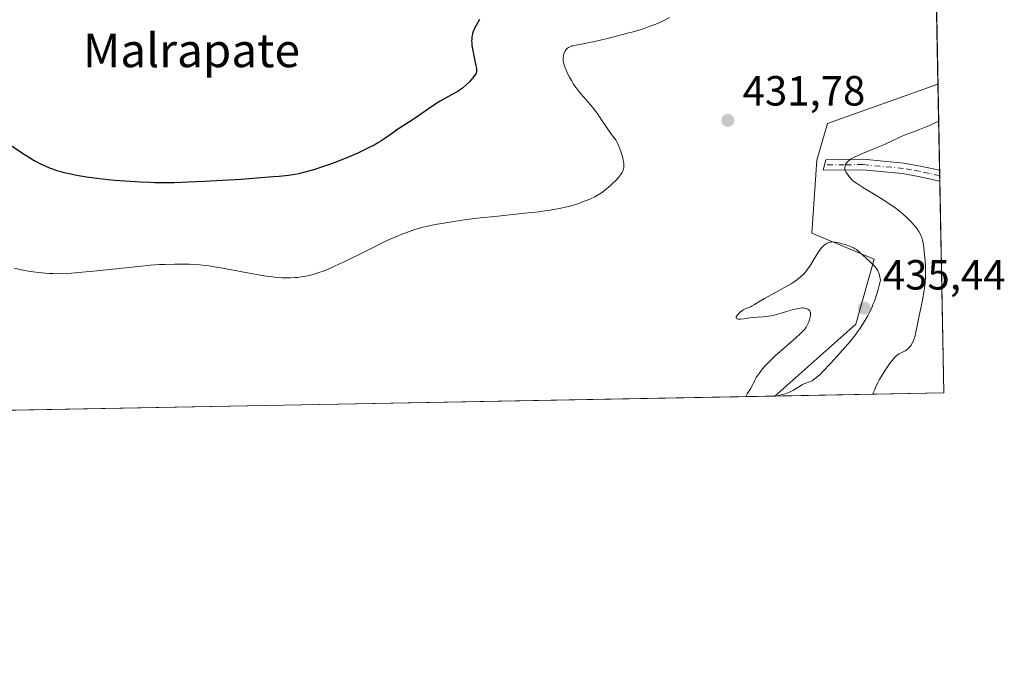
# Model space of a CAD drawing. Units: metres. Extents: x 629149 to 632651, y 4662532 to 4664909.
# Drawn here: x 632417 to 632651, y 4662532 to 4662684 of the extents above; entities that cross this region are included whole.
import ezdxf
from ezdxf.enums import TextEntityAlignment as Align

# ---------------------------------------------------------------- set-up
doc = ezdxf.new("R2010")
doc.units = ezdxf.units.M
doc.header["$MEASUREMENT"] = 0
doc.linetypes.add('DGN Style 4', pattern=[2.6384748266838614, 1.318413404963828, -0.6592067024819142, 0.001648016756204785, -0.6592067024819142])
for name, color, linetype, lineweight in [('Arbolado forestal CxS', 92, 'Continuous', 0), ('Camino Cxs', 7, 'Continuous', 0), ('Camino eje', 30, 'DGN Style 4', 13), ('Comarca CxS', 21, 'Continuous', 0), ('Comunidad Autónoma CxS', 142, 'Continuous', 0), ('Cultivos herbáceos CxS', 92, 'Continuous', 0), ('Curva de nivel maestra', 30, 'Continuous', 30), ('Curva de nivel normal', 30, 'Continuous', 0), ('Espacio natural protegido CxS', 121, 'Continuous', 0), ('Matorral CxS', 135, 'Continuous', 0), ('Municipio CxS', 4, 'Continuous', 0), ('Provincia CxS', 1, 'Continuous', 0), ('Punto de cota en terreno', 7, 'Continuous', 0), ('Rótulo de punto de cota en terreno', 7, 'Continuous', 0), ('Texto cartográfico', 7, 'Continuous', 0)]:
    doc.layers.add(name, color=color, linetype=linetype, lineweight=lineweight)
doc.styles.add('Style-Arial', font='txt')

# ---------------------------------------------------------------- blocks, each defined once
blk = doc.blocks.new('*U21')
at = {"layer": 'Cultivos herbáceos CxS', "color": 92, "linetype": 'Continuous', "lineweight": 0}
blk.add_polyline3d([(632630.25, 4662960.4889, 440.6872000000003), (632635.7233999996, 4662669.032099999, 432.3757999999943), (632609.4389000004, 4662659.701099999, 431.7234999999928), (632606.9617, 4662651.0261, 431.3797999999952), (632605.7225000003, 4662633.6753, 433.8763999999938), (632620.5626999997, 4662627.494100001, 434.2657000000036), (632616.2301000003, 4662612.0209, 435.3512000000047), (632596.9108999996, 4662594.986300001, 435.1880999999995), (632376.3444999997, 4662590.905099999, 431.2574000000022)], dxfattribs=at)
blk = doc.blocks.new('*U22')
at = {"layer": 'Matorral CxS', "color": 135, "linetype": 'Continuous', "lineweight": 0}
blk.add_polyline3d([(632637.0999999996, 4662595.730000001, 426.1806999999972), (632596.9108999996, 4662594.986300001, 435.1880999999995), (632616.2301000003, 4662612.0209, 435.3512000000047), (632620.5626999997, 4662627.494100001, 434.2657000000036), (632605.7225000003, 4662633.6753, 433.8763999999938), (632606.9617, 4662651.0261, 431.3797999999952), (632609.4389000004, 4662659.701099999, 431.7234999999928), (632635.7233999996, 4662669.032099999, 432.3757999999943)], close=True, dxfattribs=at)
blk = doc.blocks.new('5PATER')
at = {"layer": 'Arbolado forestal CxS', "linetype": 'Continuous', "lineweight": 0}
h = blk.add_hatch(color=51, dxfattribs=at)
edge = h.paths.add_edge_path()
edge.add_ellipse((0, 0), major_axis=(-0.1095731443231308, -0.1110710700762829), ratio=0.9994222409660322, start_angle=0, end_angle=360)

msp = doc.modelspace()

# ---------------------------------------------------------------- linework, layer by layer
at = {"layer": 'Camino Cxs', "color": 7, "linetype": 'Continuous', "lineweight": 0, "extrusion": (0.1736266509425881, -0.03829988366990068, 0.9840665145168455), "elevation": -68315.64116472226, "flags": 128}
msp.add_lwpolyline([(4689463.372455521, 380513.3960406334), (4689463.372455521, 380508.6851484977)], dxfattribs=at)
at = {"layer": 'Camino Cxs', "color": 7, "linetype": 'Continuous', "lineweight": 0, "extrusion": (0.002494185246263731, -0.1327009391750107, 0.9911529850542891), "elevation": -616736.1374436314, "flags": 128}
msp.add_lwpolyline([(720145.8930604587, 4608855.284925136), (720145.8930604586, 4608852.681032708)], dxfattribs=at)
at = {"layer": 'Camino Cxs', "color": 7, "linetype": 'Continuous', "lineweight": 0}
msp.add_polyline3d([(632631.5800999999, 4662649.600099999, 428.4198000000034), (632636.1070999998, 4662648.601500001, 427.5822000000044), (632636.1556000002, 4662646.0211, 427.2366000000038), (632631.1001000004, 4662647.130100001, 428.0967999999993), (632627.2901, 4662647.8201, 428.7029999999941), (632617.8201000001, 4662648.720100001, 429.8871000000072), (632608.4600999998, 4662648.630100001, 431.1591000000044), (632609.1101000002, 4662651.130100001, 431.1037999999971), (632617.9200999998, 4662651.220100001, 430.1621000000014), (632627.6300999997, 4662650.300100001, 429.0179000000062)], close=True, dxfattribs=at)
msp.add_polyline3d([(632636.1556000002, 4662646.0211, 427.2366000000038), (632631.1001000004, 4662647.130100001, 428.0967999999993), (632627.2901, 4662647.8201, 428.7029999999941), (632617.8201000001, 4662648.720100001, 429.8871000000072), (632608.4600999998, 4662648.630100001, 431.1591000000044), (632609.1101000002, 4662651.130100001, 431.1037999999971), (632617.9200999998, 4662651.220100001, 430.1621000000014), (632627.6300999997, 4662650.300100001, 429.0179000000062), (632631.5800999999, 4662649.600099999, 428.4198000000034)], dxfattribs=at)
at = {"layer": 'Camino eje', "color": 30, "linetype": 'DGN Style 4', "lineweight": 13}
msp.add_polyline3d([(632636.1312999995, 4662647.310900001, 427.3359000000055), (632633.6051000003, 4662647.8651, 427.7930999999954), (632631.3400999998, 4662648.3651, 428.2170999999944), (632629.4351000005, 4662648.710100001, 428.5412000000069), (632627.4600999998, 4662649.0601, 428.859500000006), (632617.8701, 4662649.970100001, 430.0246000000043), (632613.4650999998, 4662649.925100001, 430.5553000000073), (632608.7851, 4662649.880100001, 431.1245999999956)], dxfattribs=at)
at = {"layer": 'Comarca CxS', "color": 21, "linetype": 'Continuous', "lineweight": 0, "flags": 128}
msp.add_lwpolyline([(632469.460005842, 4664840.736509006), (632544.2610000003, 4664792.201), (632565.7199999993, 4664799.267000001), (632595.5549763018, 4664807.975021982), (632595.5550295801, 4664807.971019163), (632618.2474699499, 4663599.614240943), (632637.1000009788, 4662595.729983389), (629191.800000953, 4662531.979983389), (629161.5959878869, 4664183.277852107), (629149.4900009555, 4664845.129983364), (632376.960822857, 4664904.868981409), (632376.965309892, 4664904.869073968), (632431.755392822, 4664866.467889761), (632432.9943162395, 4664865.599569866), (632456.099669027, 4664849.405894342)], close=True, dxfattribs=at)
at = {"layer": 'Comunidad Autónoma CxS', "color": 142, "linetype": 'Continuous', "lineweight": 0, "flags": 128}
msp.add_lwpolyline([(632469.460005842, 4664840.736509006), (632544.2610000003, 4664792.201), (632565.7199999993, 4664799.267000001), (632595.5549763018, 4664807.975021982), (632595.5550295801, 4664807.971019163), (632618.2474699499, 4663599.614240943), (632637.1000009788, 4662595.729983389), (629191.800000953, 4662531.979983389), (629161.5959878869, 4664183.277852107), (629149.4900009555, 4664845.129983364), (632376.960822857, 4664904.868981409), (632376.965309892, 4664904.869073968), (632431.755392822, 4664866.467889761), (632432.9943162395, 4664865.599569866), (632456.099669027, 4664849.405894342)], close=True, dxfattribs=at)
at = {"layer": 'Cultivos herbáceos CxS', "color": 92, "linetype": 'Continuous', "lineweight": 0, "extrusion": (0.000535132136122881, -0.02849510432150826, 0.9995937888278935), "elevation": -132092.4966133358, "flags": 128}
msp.add_lwpolyline([(720072.7119898255, 4648383.440522344), (720072.7119898255, 4648091.813769233)], dxfattribs=at)
at = {"layer": 'Cultivos herbáceos CxS', "color": 92, "linetype": 'Continuous', "lineweight": 0, "extrusion": (-0.01781201085500859, -0.0003295804743091941, 0.999841299230039), "elevation": -12369.40427379747, "flags": 128}
msp.add_lwpolyline([(-4650093.913189363, 718640.8307140977), (-4650093.913189362, 718420.1915439469)], dxfattribs=at)
at = {"layer": 'Cultivos herbáceos CxS', "color": 92, "linetype": 'Continuous', "lineweight": 0}
msp.add_polyline3d([(632635.7233999996, 4662669.032099999, 432.3757999999943), (632609.4389000004, 4662659.701099999, 431.7234999999928), (632606.9617, 4662651.0261, 431.3797999999952), (632605.7225000003, 4662633.6753, 433.8763999999938), (632620.5626999997, 4662627.494100001, 434.2657000000036), (632616.2301000003, 4662612.0209, 435.3512000000047), (632596.9110000003, 4662594.986500001, 435.1880999999995)], dxfattribs=at)
at = {"layer": 'Curva de nivel maestra', "color": 30, "linetype": 'Continuous', "lineweight": 30, "elevation": 425, "flags": 128}
msp.add_lwpolyline([(632526.7300000006, 4662684.390100001), (632526.0199999996, 4662683.1501), (632525.6699999999, 4662682.4901), (632525.3899999997, 4662681.9001), (632525.2599999999, 4662681.590100001), (632525.1100000005, 4662681.110099999), (632524.9900000002, 4662680.590100001), (632524.9500000002, 4662680.3101), (632524.9000000004, 4662679.700099999), (632524.8899999997, 4662679.380100001), (632524.9199999999, 4662678.850099999), (632524.9699999997, 4662678.280099999), (632525.1600000003, 4662677.040100001), (632525.4199999999, 4662675.7601), (632525.7599999999, 4662674.200099999), (632525.9000000004, 4662673.540100001), (632526.0199999996, 4662672.850099999), (632526.0499999998, 4662672.5601), (632526.0499999998, 4662672.200099999), (632526.0300000003, 4662672.030099999), (632525.9400000004, 4662671.720100001), (632525.8300000001, 4662671.4801), (632525.4900000002, 4662670.970100001), (632525.0499999998, 4662670.420100001), (632524.79, 4662670.110099999), (632524.3499999996, 4662669.630100001), (632523.5800000001, 4662668.880100001), (632522.7300000006, 4662668.1501), (632522.2800000003, 4662667.8101), (632521.8099999997, 4662667.4901), (632520.8399999999, 4662666.9101), (632518.6600000003, 4662665.7301), (632517.4299999997, 4662665.030099999), (632516.7699999996, 4662664.630100001), (632515.4100000003, 4662663.7401), (632511.4800000006, 4662661.030099999), (632509.9199999999, 4662660.0001), (632508.1799999997, 4662658.890100001), (632507.3600000005, 4662658.340100001), (632506.0800000001, 4662657.450099999), (632504.25, 4662656.170100001), (632503.2699999996, 4662655.540100001), (632502.7599999999, 4662655.220100001), (632501.7000000002, 4662654.610099999), (632500.5599999997, 4662654.0101), (632499.75, 4662653.600099999), (632497.9900000002, 4662652.780099999), (632495.7599999999, 4662651.8201), (632493.6699999999, 4662650.970100001), (632492.6299999999, 4662650.5601), (632491.0899999999, 4662649.9901), (632488.9400000004, 4662649.2501), (632487.6200000001, 4662648.8201), (632486.79, 4662648.5701), (632485.2599999999, 4662648.140100001), (632484.3200000003, 4662647.9001), (632483.8200000003, 4662647.790100001), (632482.9800000006, 4662647.640100001), (632481.3799999999, 4662647.4101), (632479.1699999999, 4662647.170100001), (632477.75, 4662647.040100001), (632472.9199999999, 4662646.6501), (632470.1100000005, 4662646.450099999), (632465.7100000001, 4662646.170100001), (632461.4100000003, 4662645.9301), (632459.4100000003, 4662645.8301), (632457.5599999997, 4662645.7501), (632454.25, 4662645.6601), (632451.3499999996, 4662645.6501), (632449.5800000001, 4662645.670100001), (632448.4400000004, 4662645.700099999), (632446.2100000001, 4662645.790100001), (632442.4699999997, 4662646.020099999), (632440.0599999997, 4662646.210100001), (632438.54, 4662646.350099999), (632435.8099999997, 4662646.630100001), (632433.3200000003, 4662646.950099999), (632431.9100000003, 4662647.1801), (632431.0199999996, 4662647.350099999), (632429.25, 4662647.7301), (632428.0099999999, 4662648.040100001), (632427.3600000005, 4662648.220100001), (632426.3600000005, 4662648.5101), (632425.3300000001, 4662648.860099999), (632424.8099999997, 4662649.0601), (632423.7300000006, 4662649.4901), (632423.1900000004, 4662649.7401), (632422.3600000005, 4662650.140100001), (632421.5099999999, 4662650.5801), (632420.9500000002, 4662650.890100001), (632419.8099999997, 4662651.5601), (632418.1299999999, 4662652.620100001), (632415, 4662654.700099999)], dxfattribs=at)
at = {"layer": 'Curva de nivel normal', "color": 30, "linetype": 'Continuous', "lineweight": 0, "flags": 128}
for points, elevation in [([(632571.9000000004, 4662684.880100001), (632570.9199999999, 4662684.370100001), (632570.29, 4662684.0701), (632569.0599999997, 4662683.5101), (632567.7999999998, 4662682.9901), (632567.0999999996, 4662682.7301), (632565.8899999997, 4662682.3201), (632563.5599999997, 4662681.610099999), (632561.5899999999, 4662681.0701), (632558.6500000004, 4662680.300100001), (632557.1699999999, 4662679.9301), (632554.1100000005, 4662679.210100001), (632551.79, 4662678.7301), (632549.7300000006, 4662678.360099999), (632549.0300000003, 4662678.210100001), (632548.7400000002, 4662678.140100001), (632548.2599999999, 4662677.970100001), (632547.8899999997, 4662677.790100001), (632547.6799999997, 4662677.6501), (632547.5700000003, 4662677.540100001), (632547.3600000005, 4662677.3101), (632547.2599999999, 4662677.170100001), (632547.0700000003, 4662676.850099999), (632546.9100000003, 4662676.5101), (632546.8300000001, 4662676.270099999), (632546.7000000002, 4662675.800100001), (632546.6299999999, 4662675.340100001), (632546.6200000001, 4662675.100099999), (632546.6600000003, 4662674.6801), (632546.7599999999, 4662674.1801), (632546.8399999999, 4662673.890100001), (632547.1500000004, 4662672.960100001), (632547.3499999996, 4662672.4301), (632547.7100000001, 4662671.600099999), (632548.1299999999, 4662670.7401), (632548.3499999996, 4662670.3201), (632548.5899999999, 4662669.9001), (632549.0999999996, 4662669.090100001), (632549.6500000004, 4662668.290100001), (632550.0499999998, 4662667.770099999), (632550.9199999999, 4662666.700099999), (632553.1699999999, 4662664.130100001), (632553.9500000002, 4662663.1801), (632554.3300000001, 4662662.6801), (632554.7100000001, 4662662.1601), (632555.4400000004, 4662661.110099999), (632556.7800000003, 4662659.0701), (632557.3799999999, 4662658.1801), (632558.1699999999, 4662657.100099999), (632558.7800000003, 4662656.290100001), (632559.0599999997, 4662655.890100001), (632559.4400000004, 4662655.2401), (632559.6299999999, 4662654.890100001), (632559.9600000001, 4662654.130100001), (632560.2699999996, 4662653.340100001), (632560.4500000002, 4662652.8101), (632560.7400000002, 4662651.850099999), (632560.9400000004, 4662651.050100001), (632561.0099999999, 4662650.700099999), (632561.0700000003, 4662650.220100001), (632561.0800000001, 4662650.0001), (632561.0700000003, 4662649.5601), (632561.0300000003, 4662649.1601), (632560.9800000006, 4662648.950099999), (632560.8899999997, 4662648.630100001), (632560.6600000003, 4662648.120100001), (632560.2999999998, 4662647.540100001), (632560.0599999997, 4662647.2301), (632559.7800000003, 4662646.9001), (632559.1299999999, 4662646.200099999), (632558.3899999997, 4662645.4901), (632557.8899999997, 4662645.020099999), (632556.9100000003, 4662644.1801), (632555.9600000001, 4662643.4301), (632555.3700000001, 4662643.030099999), (632554.9800000006, 4662642.790100001), (632554.1299999999, 4662642.3301), (632553.1399999997, 4662641.850099999), (632552.5800000001, 4662641.610099999), (632551.6600000003, 4662641.2401), (632550.0999999996, 4662640.670100001), (632549.0599999997, 4662640.3301), (632548.4800000006, 4662640.1601), (632547.5199999996, 4662639.9101), (632545.7800000003, 4662639.530099999), (632544.3799999999, 4662639.270099999), (632543.5899999999, 4662639.1501), (632542.29, 4662638.960100001), (632540.8399999999, 4662638.770099999), (632537.5700000003, 4662638.4101), (632530.4299999997, 4662637.670100001), (632527.0199999996, 4662637.3101), (632525.4600000001, 4662637.120100001), (632522.6299999999, 4662636.7601), (632520.1699999999, 4662636.390100001), (632518.7199999997, 4662636.1601), (632516.2400000002, 4662635.710100001), (632514.2000000002, 4662635.280099999), (632513.3099999997, 4662635.0701), (632512.0300000003, 4662634.7301), (632511.4100000003, 4662634.540100001), (632510.1299999999, 4662634.110099999), (632508.2599999999, 4662633.4001), (632507.2300000006, 4662632.970100001), (632505.54, 4662632.2301), (632503.6500000004, 4662631.360099999), (632502.6299999999, 4662630.860099999), (632499.25, 4662629.1801), (632494.5899999999, 4662626.870100001), (632492.4800000006, 4662625.880100001), (632491.5199999996, 4662625.450099999), (632489.8099999997, 4662624.7601), (632488.3399999999, 4662624.2301), (632487.4699999997, 4662623.960100001), (632486.9400000004, 4662623.8101), (632485.9500000002, 4662623.5701), (632485.4299999997, 4662623.460100001), (632484.4699999997, 4662623.290100001), (632483.5700000003, 4662623.1801), (632482.9800000006, 4662623.120100001), (632481.8099999997, 4662623.0701), (632480.54, 4662623.0601), (632479.8200000003, 4662623.0801), (632478.5599999997, 4662623.1801), (632477.0199999996, 4662623.360099999), (632476.1100000005, 4662623.4901), (632475.1100000005, 4662623.6501), (632472.8899999997, 4662624.040100001), (632466.1699999999, 4662625.300100001), (632463.75, 4662625.710100001), (632462.4800000006, 4662625.9001), (632461.7100000001, 4662625.9901), (632460.2400000002, 4662626.140100001), (632458.6699999999, 4662626.2501), (632457.8200000003, 4662626.290100001), (632456.4699999997, 4662626.3301), (632454.25, 4662626.340100001), (632452.0099999999, 4662626.270099999), (632450.7199999997, 4662626.200099999), (632448.4600000001, 4662626.040100001), (632445.6900000004, 4662625.790100001), (632440.4000000004, 4662625.2301), (632434.9900000002, 4662624.6501), (632432.3099999997, 4662624.390100001), (632429.7699999996, 4662624.1801), (632428.5800000001, 4662624.090100001), (632426.9500000002, 4662624.0001), (632425.4000000004, 4662624.0701), (632424.4600000001, 4662624.120100001), (632422.7699999996, 4662624.2501), (632422.0099999999, 4662624.3301), (632420.6600000003, 4662624.4901), (632419.4800000006, 4662624.670100001), (632418.7699999996, 4662624.790100001), (632417.5099999999, 4662625.050100001), (632416.25, 4662625.350099999)], 430), ([(632620.1583000004, 4662595.4165), (632620.1595999999, 4662595.419299999), (632620.5999999996, 4662596.420100001), (632620.9000000004, 4662597.0701), (632621.5199999996, 4662598.300100001), (632621.8399999999, 4662598.890100001), (632622.4699999997, 4662599.9801), (632623.0899999999, 4662600.970100001), (632623.4800000006, 4662601.5701), (632624.1900000004, 4662602.600099999), (632624.54, 4662603.0701), (632625.1399999997, 4662603.8201), (632625.6399999997, 4662604.340100001), (632625.9400000004, 4662604.600099999), (632626.1200000001, 4662604.7501), (632626.4900000002, 4662604.9901), (632627.9400000004, 4662605.7501), (632628.3099999997, 4662605.9901), (632628.4900000002, 4662606.130100001), (632628.8099999997, 4662606.4301), (632629.0999999996, 4662606.770099999), (632629.2800000003, 4662607.0101), (632629.5999999996, 4662607.540100001), (632629.8799999999, 4662608.110099999), (632630.0099999999, 4662608.440099999), (632630.2000000002, 4662609.020099999), (632630.4900000002, 4662610.1501), (632630.7999999998, 4662611.670100001), (632631.2400000002, 4662614.0001), (632631.4600000001, 4662615.140100001), (632632.1200000001, 4662618.190099999), (632632.3899999997, 4662619.710100001), (632632.5800000001, 4662621.1801), (632632.6500000004, 4662621.970100001), (632632.7199999997, 4662623.200099999), (632632.75, 4662624.4901), (632632.7300000006, 4662625.840100001), (632632.6600000003, 4662627.210100001), (632632.5499999998, 4662628.540100001), (632632.4600000001, 4662629.370100001), (632632.2699999996, 4662630.8301), (632632.1900000004, 4662631.280099999), (632632.0300000003, 4662632.040100001), (632631.8600000005, 4662632.630100001), (632631.7400000002, 4662632.960100001), (632631.4800000006, 4662633.540100001), (632631.1900000004, 4662634.0701), (632631.0199999996, 4662634.340100001), (632630.6900000004, 4662634.800100001), (632629.9900000002, 4662635.6601), (632629.0999999996, 4662636.640100001), (632628.5199999996, 4662637.220100001), (632627.4800000006, 4662638.170100001), (632626.6500000004, 4662638.850099999), (632626.1900000004, 4662639.210100001), (632625.4400000004, 4662639.770099999), (632624.6200000001, 4662640.340100001), (632622.8399999999, 4662641.520099999), (632621, 4662642.6601), (632617.7999999998, 4662644.600099999), (632616.3300000001, 4662645.540100001), (632615.7199999997, 4662645.970100001), (632615.4299999997, 4662646.210100001), (632615, 4662646.640100001), (632614.5499999998, 4662647.1801), (632614.0300000003, 4662647.920100001), (632613.8300000001, 4662648.2601), (632613.6500000004, 4662648.670100001), (632613.5899999999, 4662648.850099999), (632613.5599999997, 4662649.140100001), (632613.5700000003, 4662649.280099999), (632613.6299999999, 4662649.600099999), (632613.7400000002, 4662649.9301), (632613.8300000001, 4662650.110099999), (632614.0300000003, 4662650.390100001), (632614.3200000003, 4662650.700099999), (632614.5, 4662650.870100001), (632614.9699999997, 4662651.220100001), (632615.2599999999, 4662651.4001), (632615.7699999996, 4662651.690099999), (632616.3700000001, 4662651.9901), (632617.79, 4662652.630100001), (632621.04, 4662653.960100001), (632622.5800000001, 4662654.600099999), (632624.54, 4662655.4801), (632626.79, 4662656.540100001), (632627.9600000001, 4662657.040100001), (632629.2599999999, 4662657.530099999), (632631.3300000001, 4662658.290100001), (632632.5599999997, 4662658.780099999), (632633.9299999997, 4662659.360099999), (632634.6799999997, 4662659.690099999), (632635.8881999999, 4662660.259299999)], 430), ([(632597.1102999998, 4662594.9902), (632597.8099999997, 4662595.1501), (632598.8099999997, 4662595.370100001), (632599.3700000001, 4662595.520099999), (632600.2100000001, 4662595.800100001), (632600.6100000005, 4662595.970100001), (632601.3700000001, 4662596.370100001), (632603.2800000003, 4662597.5701), (632603.5499999998, 4662597.720100001), (632604.0700000003, 4662597.960100001), (632605.4199999999, 4662598.470100001), (632605.7999999998, 4662598.630100001), (632606, 4662598.7401), (632606.3300000001, 4662598.960100001), (632606.9500000002, 4662599.450099999), (632607.7800000003, 4662600.210100001), (632608.29, 4662600.7301), (632610.2400000002, 4662602.770099999), (632611.7000000002, 4662604.380100001), (632613.5999999996, 4662606.5101), (632614.4199999999, 4662607.470100001), (632615.4400000004, 4662608.690099999), (632615.8700000001, 4662609.220100001), (632616.6100000005, 4662610.210100001), (632617.0599999997, 4662610.850099999), (632617.9800000006, 4662612.2501), (632618.6799999997, 4662613.4001), (632619.0599999997, 4662614.0701), (632619.6600000003, 4662615.270099999), (632620.0700000003, 4662616.200099999), (632620.2800000003, 4662616.720100001), (632620.5999999996, 4662617.5601), (632621.0300000003, 4662618.8101), (632621.2400000002, 4662619.5001), (632621.5700000003, 4662620.620100001), (632622.0499999998, 4662622.4901), (632621.8499999996, 4662623.590100001), (632621.7300000006, 4662624.030099999), (632621.6399999997, 4662624.290100001), (632621.4500000002, 4662624.7401), (632621.2000000002, 4662625.140100001), (632621.0099999999, 4662625.4001), (632620.54, 4662625.940099999), (632619.4800000006, 4662627.0101), (632618.6799999997, 4662627.770099999), (632617.1799999997, 4662629.110099999), (632616.3600000005, 4662629.770099999), (632615.9199999999, 4662630.0701), (632615.6200000001, 4662630.2301), (632614.9699999997, 4662630.520099999), (632614.1299999999, 4662630.8201), (632613.6699999999, 4662630.970100001), (632612.9400000004, 4662631.1801), (632611.8899999997, 4662631.440099999), (632611.3200000003, 4662631.530099999), (632611.0599999997, 4662631.5601), (632610.6799999997, 4662631.5801), (632610.3200000003, 4662631.5601), (632610.1500000004, 4662631.540100001), (632609.8099999997, 4662631.460100001), (632609.6500000004, 4662631.4001), (632609.4000000004, 4662631.300100001), (632609.1600000003, 4662631.1601), (632608.6799999997, 4662630.8101), (632608.2100000001, 4662630.360099999), (632607.9000000004, 4662630.020099999), (632607.7000000002, 4662629.770099999), (632607.3099999997, 4662629.220100001), (632606.6699999999, 4662628.190099999), (632605.7599999999, 4662626.6501), (632605.25, 4662625.840100001), (632604.7400000002, 4662625.120100001), (632604.4500000002, 4662624.7501), (632603.9800000006, 4662624.200099999), (632603.4400000004, 4662623.640100001), (632603.1399999997, 4662623.360099999), (632602.4800000006, 4662622.800100001), (632602.1100000005, 4662622.5101), (632601.5099999999, 4662622.090100001), (632600.8499999996, 4662621.6601), (632599.3899999997, 4662620.8101), (632598.3700000001, 4662620.2601), (632596.3700000001, 4662619.210100001), (632595.0499999998, 4662618.5001), (632594.4800000006, 4662618.170100001), (632593.5199999996, 4662617.590100001), (632592.1399999997, 4662616.700099999), (632591.5999999996, 4662616.380100001), (632591.3499999996, 4662616.2601), (632590.8499999996, 4662616.050100001), (632589.9000000004, 4662615.690099999), (632589.4199999999, 4662615.440099999), (632589.1799999997, 4662615.280099999), (632588.7100000001, 4662614.920100001), (632588.5199999996, 4662614.7401), (632588.1699999999, 4662614.380100001), (632587.9699999997, 4662614.120100001), (632587.8300000001, 4662613.890100001), (632587.7800000003, 4662613.780099999), (632587.75, 4662613.640100001), (632587.8099999997, 4662613.4301), (632588.0199999996, 4662613.290100001), (632588.2400000002, 4662613.2401), (632588.4100000003, 4662613.220100001), (632588.8200000003, 4662613.2301), (632589.6900000004, 4662613.3201), (632591.04, 4662613.530099999), (632591.7400000002, 4662613.620100001), (632592.7800000003, 4662613.710100001), (632594.1699999999, 4662613.8101), (632594.8899999997, 4662613.880100001), (632596.0199999996, 4662614.0701), (632596.8099999997, 4662614.2301), (632597.3499999996, 4662614.360099999), (632598.4699999997, 4662614.670100001), (632599.75, 4662615.0601), (632601.3700000001, 4662615.550100001), (632602.0800000001, 4662615.7401), (632602.4100000003, 4662615.8101), (632602.9800000006, 4662615.890100001), (632603.4900000002, 4662615.920100001), (632603.79, 4662615.9101), (632603.9699999997, 4662615.880100001), (632604.3300000001, 4662615.8101), (632604.6600000003, 4662615.690099999), (632604.8099999997, 4662615.610099999), (632605.0099999999, 4662615.470100001), (632605.1799999997, 4662615.290100001), (632605.25, 4662615.190099999), (632605.3600000005, 4662614.940099999), (632605.4000000004, 4662614.800100001), (632605.4299999997, 4662614.5701), (632605.4199999999, 4662614.3101), (632605.4100000003, 4662614.120100001), (632605.3399999999, 4662613.710100001), (632605.1600000003, 4662613.0701), (632605.0099999999, 4662612.630100001), (632604.6600000003, 4662611.8201), (632604.4000000004, 4662611.360099999), (632604.2599999999, 4662611.130100001), (632603.9800000006, 4662610.780099999), (632603.4000000004, 4662610.1601), (632603, 4662609.780099999), (632601.9400000004, 4662608.8301), (632598.79, 4662606.0801), (632597.0300000003, 4662604.5001), (632595.9199999999, 4662603.460100001), (632595.4100000003, 4662602.960100001), (632594.7100000001, 4662602.2401), (632594.1100000005, 4662601.5601), (632593.7699999996, 4662601.1501), (632593.1900000004, 4662600.370100001), (632592.9500000002, 4662600.020099999), (632592.5499999998, 4662599.360099999), (632592.2300000006, 4662598.7601), (632591.8700000001, 4662598.050100001), (632591.7100000001, 4662597.720100001), (632591.1399999997, 4662596.720100001), (632590.4100000003, 4662595.4901), (632590.0800000001, 4662594.860200001)], 435)]:
    msp.add_lwpolyline(points, dxfattribs=dict(at, elevation=elevation))
at = {"layer": 'Espacio natural protegido CxS', "color": 121, "linetype": 'Continuous', "lineweight": 0, "flags": 128}
msp.add_lwpolyline([(632469.460005842, 4664840.736509006), (632544.2610000003, 4664792.201), (632565.7199999993, 4664799.267000001), (632595.5549763018, 4664807.975021982), (632595.5550295801, 4664807.971019163), (632618.2474699499, 4663599.614240943), (632637.1000009788, 4662595.729983389), (629191.800000953, 4662531.979983389), (629161.5959878869, 4664183.277852107), (629149.4900009555, 4664845.129983364), (632376.960822857, 4664904.868981409), (632376.965309892, 4664904.869073968), (632431.755392822, 4664866.467889761), (632432.9943162395, 4664865.599569866), (632456.099669027, 4664849.405894342)], close=True, dxfattribs=at)
msp.add_lwpolyline([(632469.460005842, 4664840.736509006), (632544.2610000003, 4664792.201), (632565.7199999993, 4664799.267000001), (632595.5549763018, 4664807.975021982), (632595.5550295801, 4664807.971019163), (632618.2474699499, 4663599.614240943), (632637.1000009788, 4662595.729983389), (629191.800000953, 4662531.979983389), (629161.5959878869, 4664183.277852107), (629149.4900009555, 4664845.129983364), (632376.960822857, 4664904.868981409), (632376.965309892, 4664904.869073968), (632431.755392822, 4664866.467889761), (632432.9943162395, 4664865.599569866), (632456.099669027, 4664849.405894342)], close=True, dxfattribs=at)
at = {"layer": 'Matorral CxS', "color": 135, "linetype": 'Continuous', "lineweight": 0, "extrusion": (0.003863597779798375, -0.2057212259525275, 0.9786030092968167), "elevation": -956342.615238548, "flags": 128}
msp.add_lwpolyline([(720077.1388102175, 4550561.32404389), (720077.1388102175, 4550540.443152891)], dxfattribs=at)
at = {"layer": 'Matorral CxS', "color": 135, "linetype": 'Continuous', "lineweight": 0, "extrusion": (0.003568825203045301, -0.1903275141881139, 0.9817141645253182), "elevation": -884752.2985622846, "flags": 128}
msp.add_lwpolyline([(719938.7299795719, 4565021.599466172), (719938.729979572, 4565020.284595801)], dxfattribs=at)
at = {"layer": 'Matorral CxS', "color": 135, "linetype": 'Continuous', "lineweight": 0, "extrusion": (0.002098284654430074, -0.1113731471660922, 0.9937764433170214), "elevation": -517541.0879729596, "flags": 128}
msp.add_lwpolyline([(720353.182741222, 4621011.914925274), (720353.182741222, 4621010.616817539)], dxfattribs=at)
at = {"layer": 'Matorral CxS', "color": 135, "linetype": 'Continuous', "lineweight": 0, "extrusion": (0.0005610695058558845, -0.02987802058681606, 0.9995533948153164), "elevation": -138528.1874583678, "flags": 128}
msp.add_lwpolyline([(720067.4986514618, 4647882.243025457), (720067.4986514619, 4647831.920584689)], dxfattribs=at)
at = {"layer": 'Matorral CxS', "color": 135, "linetype": 'Continuous', "lineweight": 0, "extrusion": (0.2186262649212713, 0.004045672798222788, 0.9758002812144418), "elevation": 157590.2901845037, "flags": 128}
msp.add_lwpolyline([(4650092.691801993, -701307.4086517894), (4650092.691801993, -701266.2157137893)], dxfattribs=at)
at = {"layer": 'Matorral CxS', "color": 135, "linetype": 'Continuous', "lineweight": 0}
msp.add_polyline3d([(632635.7233999996, 4662669.032099999, 432.3757999999943), (632609.4389000004, 4662659.701099999, 431.7234999999928), (632606.9617, 4662651.0261, 431.3797999999952), (632605.7225000003, 4662633.6753, 433.8763999999938), (632620.5626999997, 4662627.494100001, 434.2657000000036), (632616.2301000003, 4662612.0209, 435.3512000000047), (632596.9110000003, 4662594.986500001, 435.1880999999995)], dxfattribs=at)
at = {"layer": 'Municipio CxS', "color": 4, "linetype": 'Continuous', "lineweight": 0, "flags": 128}
msp.add_lwpolyline([(632469.460005842, 4664840.736509006), (632544.2610000003, 4664792.201), (632565.7199999993, 4664799.267000001), (632595.5549763018, 4664807.975021982), (632595.5550295801, 4664807.971019163), (632618.2474699499, 4663599.614240943), (632637.1000009788, 4662595.729983389), (629191.800000953, 4662531.979983389), (629161.5959878869, 4664183.277852107), (629149.4900009555, 4664845.129983364), (632376.960822857, 4664904.868981409), (632376.965309892, 4664904.869073968), (632431.755392822, 4664866.467889761), (632432.9943162395, 4664865.599569866), (632456.099669027, 4664849.405894342)], close=True, dxfattribs=at)
at = {"layer": 'Provincia CxS', "color": 1, "linetype": 'Continuous', "lineweight": 0, "flags": 128}
msp.add_lwpolyline([(632469.460005842, 4664840.736509006), (632544.2610000003, 4664792.201), (632565.7199999993, 4664799.267000001), (632595.5549763018, 4664807.975021982), (632595.5550295801, 4664807.971019163), (632618.2474699499, 4663599.614240943), (632637.1000009788, 4662595.729983389), (629191.800000953, 4662531.979983389), (629161.5959878869, 4664183.277852107), (629149.4900009555, 4664845.129983364), (632376.960822857, 4664904.868981409), (632376.965309892, 4664904.869073968), (632431.755392822, 4664866.467889761), (632432.9943162395, 4664865.599569866), (632456.099669027, 4664849.405894342)], close=True, dxfattribs=at)

# ---------------------------------------------------------------- block references
at = {"layer": 'Cultivos herbáceos CxS', "color": 92, "linetype": 'Continuous', "lineweight": 0}
msp.add_blockref('*U21', (0, 0), dxfattribs=at)
at = {"layer": 'Matorral CxS', "color": 135, "linetype": 'Continuous', "lineweight": 0}
msp.add_blockref('*U22', (0, 0), dxfattribs=at)
at = {"layer": 'Punto de cota en terreno', "color": 7, "linetype": 'Continuous', "lineweight": 0, "xscale": 10, "yscale": 10, "zscale": 10}
for p in [(632585.7699999996, 4662660.460000001, 431.7799999999989), (632618.2199999997, 4662615.869999999, 435.4400000000023)]:
    msp.add_blockref('5PATER', p, dxfattribs=at)

# ---------------------------------------------------------------- texts
at = {"layer": 'Rótulo de punto de cota en terreno', "color": 7, "linetype": 'Continuous', "lineweight": 0, "style": 'Style-Arial'}
for s, p in [('431,78', (632589.2977999998, 4662663.9878)), ('435,44', (632622.6297000004, 4662620.2797))]:
    msp.add_text(s, height=7.000000000000002, dxfattribs=at).set_placement(p)
at = {"layer": 'Texto cartográfico', "color": 7, "linetype": 'Continuous', "lineweight": 0, "style": 'Style-Arial'}
msp.add_text('Malrapate', height=8, dxfattribs=at).set_placement((632458.299913415, 4662677.100149999), align=Align.MIDDLE_CENTER)

doc.saveas('drawing.dxf')
